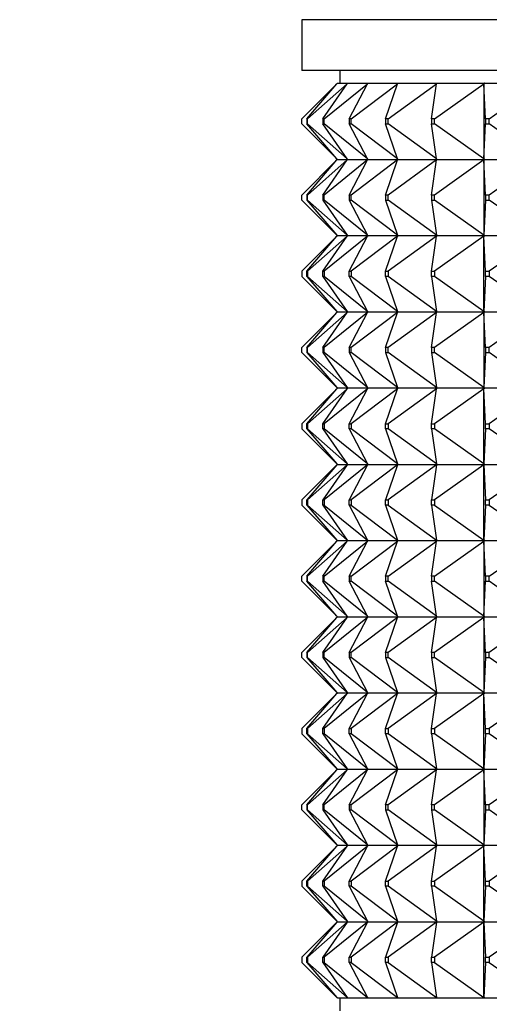
# Model space of a CAD drawing. Units: millimetres. Extents: x 0 to 1478, y 0 to 1758.
# Drawn here: x 793 to 811, y 798 to 837 of the extents above; entities that cross this region are included whole.
import ezdxf
from ezdxf import colors
from ezdxf.entities.mleader import LeaderData, LeaderLine
from ezdxf.math import Vec2, Vec3

# ---------------------------------------------------------------- set-up
doc = ezdxf.new("R2010")
doc.units = ezdxf.units.MM
doc.layers.add('DV3_Défaut', color=7, linetype='Continuous')
doc.layers.add('Défaut', color=7, linetype='Continuous')

# ---------------------------------------------------------------- blocks, each defined once
blk = doc.blocks.new('_DOT')
at = {"color": 0}
blk.add_line((0, 0), (-1, 0), dxfattribs=at)
at = {"color": 0, "const_width": 0.333}
blk.add_lwpolyline([(-0.1665, 0, 1), (0.1665, 0, 1)], format="xyb", close=True, dxfattribs=at)
blk = doc.blocks.new('SE2')
at = {"layer": 'DV3_Défaut', "color": 7, "linetype": 'Continuous'}
for p, q in [((849.782, 836.894), (803.782, 836.894)), ((803.782, 836.894), (803.782, 834.894)), ((849.782, 834.894), (803.782, 834.894)), ((805.282, 834.894), (805.282, 834.394)), ((803.782, 832.994), (805.161, 834.373)), ((803.982, 832.994), (805.161, 834.373)), ((804.01, 832.994), (805.563, 834.373)), ((804.608, 832.994), (805.563, 834.373)), ((804.662, 832.994), (806.361, 834.373)), ((805.161, 834.373), (805.179, 834.394)), ((805.179, 834.394), (805.587, 834.394)), ((805.563, 834.373), (805.587, 834.394)), ((805.587, 834.391), (805.563, 834.373)), ((805.59, 834.394), (805.587, 834.391)), ((805.587, 834.394), (805.59, 834.394)), ((805.587, 834.394), (805.587, 834.391)), ((805.59, 834.394), (806.387, 834.394)), ((805.646, 832.994), (806.361, 834.373)), ((805.726, 832.994), (807.54, 834.373)), ((806.361, 834.373), (806.387, 834.394)), ((806.387, 834.391), (806.361, 834.373)), ((806.39, 834.394), (806.387, 834.391)), ((806.387, 834.394), (806.39, 834.394)), ((806.387, 834.394), (806.387, 834.391)), ((806.39, 834.394), (807.568, 834.394)), ((807.078, 832.994), (807.54, 834.373)), ((807.182, 832.994), (809.077, 834.373)), ((807.54, 834.373), (807.568, 834.394)), ((807.568, 834.391), (807.54, 834.373)), ((807.57, 834.394), (807.568, 834.391)), ((807.568, 834.394), (807.57, 834.394)), ((807.568, 834.394), (807.568, 834.391)), ((807.57, 834.394), (809.106, 834.394)), ((808.877, 832.994), (809.077, 834.373)), ((809.004, 832.994), (810.943, 834.373)), ((809.077, 834.373), (809.106, 834.394)), ((809.106, 834.391), (809.077, 834.373)), ((809.108, 834.394), (809.106, 834.391)), ((809.106, 834.394), (809.108, 834.394)), ((809.106, 834.394), (809.106, 834.391)), ((809.108, 834.394), (810.973, 834.394)), ((810.943, 834.373), (810.973, 834.394)), ((810.973, 834.391), (810.943, 834.373)), ((811.01, 832.994), (810.943, 834.373)), ((810.943, 834.373), (810.943, 831.415)), ((810.975, 834.394), (810.973, 834.391)), ((810.973, 834.394), (810.975, 834.394)), ((810.973, 834.394), (810.973, 834.391)), ((810.975, 834.394), (813.135, 834.394)), ((811.156, 832.994), (813.105, 834.373)), ((803.782, 832.794), (803.782, 832.994)), ((805.161, 831.415), (803.782, 832.794)), ((804.01, 832.994), (803.982, 832.994)), ((803.982, 832.994), (803.982, 832.794)), ((803.982, 832.794), (804.01, 832.794)), ((805.161, 831.415), (803.982, 832.794)), ((804.01, 832.794), (804.01, 832.994)), ((805.563, 831.415), (804.01, 832.794)), ((804.662, 832.994), (804.608, 832.994)), ((804.608, 832.994), (804.608, 832.794)), ((804.608, 832.794), (804.662, 832.794)), ((805.563, 831.415), (804.608, 832.794)), ((804.662, 832.794), (804.662, 832.994)), ((806.361, 831.415), (804.662, 832.794)), ((805.726, 832.994), (805.646, 832.994)), ((805.646, 832.994), (805.646, 832.794)), ((805.646, 832.794), (805.726, 832.794)), ((806.361, 831.415), (805.646, 832.794)), ((805.726, 832.794), (805.726, 832.994)), ((807.54, 831.415), (805.726, 832.794)), ((807.182, 832.994), (807.078, 832.994)), ((807.078, 832.994), (807.078, 832.794)), ((807.078, 832.794), (807.182, 832.794)), ((807.54, 831.415), (807.078, 832.794)), ((807.182, 832.794), (807.182, 832.994)), ((809.077, 831.415), (807.182, 832.794)), ((809.004, 832.994), (808.877, 832.994)), ((808.877, 832.994), (808.877, 832.794)), ((808.877, 832.794), (809.004, 832.794)), ((809.077, 831.415), (808.877, 832.794)), ((809.004, 832.794), (809.004, 832.994)), ((810.943, 831.415), (809.004, 832.794)), ((810.943, 831.415), (811.01, 832.794)), ((811.156, 832.994), (811.01, 832.994)), ((811.01, 832.994), (811.01, 832.794)), ((811.01, 832.794), (811.156, 832.794)), ((811.156, 832.794), (811.156, 832.994)), ((813.105, 831.415), (811.156, 832.794)), ((805.161, 831.373), (803.782, 829.994)), ((803.982, 829.994), (805.161, 831.373)), ((805.563, 831.373), (804.01, 829.994)), ((804.608, 829.994), (805.563, 831.373)), ((806.361, 831.373), (804.662, 829.994)), ((805.179, 831.394), (805.161, 831.415)), ((805.161, 831.373), (805.179, 831.394)), ((805.179, 831.394), (805.587, 831.394)), ((805.563, 831.415), (805.587, 831.397)), ((805.587, 831.394), (805.563, 831.415)), ((805.587, 831.394), (805.563, 831.373)), ((805.587, 831.391), (805.563, 831.373)), ((805.59, 831.394), (805.587, 831.397)), ((805.587, 831.397), (805.587, 831.394)), ((805.59, 831.394), (805.587, 831.391)), ((805.587, 831.394), (805.587, 831.391)), ((805.59, 831.394), (806.387, 831.394)), ((805.646, 829.994), (806.361, 831.373)), ((807.54, 831.373), (805.726, 829.994)), ((806.361, 831.415), (806.387, 831.397)), ((806.387, 831.394), (806.361, 831.415)), ((806.387, 831.394), (806.361, 831.373)), ((806.387, 831.391), (806.361, 831.373)), ((806.39, 831.394), (806.387, 831.397)), ((806.387, 831.397), (806.387, 831.394)), ((806.39, 831.394), (806.387, 831.391)), ((806.387, 831.394), (806.387, 831.391)), ((806.39, 831.394), (807.568, 831.394)), ((807.078, 829.994), (807.54, 831.373)), ((809.077, 831.373), (807.182, 829.994)), ((807.54, 831.415), (807.568, 831.397)), ((807.568, 831.394), (807.54, 831.415)), ((807.568, 831.394), (807.54, 831.373)), ((807.568, 831.391), (807.54, 831.373)), ((807.57, 831.394), (807.568, 831.397)), ((807.568, 831.397), (807.568, 831.394)), ((807.57, 831.394), (807.568, 831.391)), ((807.568, 831.394), (807.568, 831.391)), ((807.57, 831.394), (809.106, 831.394)), ((808.877, 829.994), (809.077, 831.373)), ((810.943, 831.373), (809.004, 829.994)), ((809.077, 831.415), (809.106, 831.397)), ((809.106, 831.394), (809.077, 831.415)), ((809.106, 831.394), (809.077, 831.373)), ((809.106, 831.391), (809.077, 831.373)), ((809.108, 831.394), (809.106, 831.397)), ((809.106, 831.397), (809.106, 831.394)), ((809.108, 831.394), (809.106, 831.391)), ((809.106, 831.394), (809.106, 831.391)), ((809.108, 831.394), (810.973, 831.394)), ((810.943, 831.415), (810.973, 831.397)), ((810.973, 831.394), (810.943, 831.415)), ((810.973, 831.394), (810.943, 831.373)), ((810.973, 831.391), (810.943, 831.373)), ((811.01, 829.994), (810.943, 831.373)), ((810.943, 831.373), (810.943, 828.415)), ((810.975, 831.394), (810.973, 831.397)), ((810.973, 831.397), (810.973, 831.394)), ((810.975, 831.394), (810.973, 831.391)), ((810.973, 831.394), (810.973, 831.391)), ((810.975, 831.394), (813.135, 831.394)), ((813.105, 831.373), (811.156, 829.994)), ((803.782, 829.794), (803.782, 829.994)), ((805.161, 828.415), (803.782, 829.794)), ((804.01, 829.994), (803.982, 829.994)), ((803.982, 829.994), (803.982, 829.794)), ((803.982, 829.794), (804.01, 829.794)), ((803.982, 829.794), (805.161, 828.415)), ((804.01, 829.794), (804.01, 829.994)), ((805.563, 828.415), (804.01, 829.794)), ((804.662, 829.994), (804.608, 829.994)), ((804.608, 829.994), (804.608, 829.794)), ((804.608, 829.794), (804.662, 829.794)), ((804.608, 829.794), (805.563, 828.415)), ((804.662, 829.794), (804.662, 829.994)), ((806.361, 828.415), (804.662, 829.794)), ((805.726, 829.994), (805.646, 829.994)), ((805.646, 829.994), (805.646, 829.794)), ((805.646, 829.794), (805.726, 829.794)), ((805.646, 829.794), (806.361, 828.415)), ((805.726, 829.794), (805.726, 829.994)), ((807.54, 828.415), (805.726, 829.794)), ((807.182, 829.994), (807.078, 829.994)), ((807.078, 829.994), (807.078, 829.794)), ((807.078, 829.794), (807.182, 829.794)), ((807.078, 829.794), (807.54, 828.415)), ((807.182, 829.794), (807.182, 829.994)), ((809.077, 828.415), (807.182, 829.794)), ((809.004, 829.994), (808.877, 829.994)), ((808.877, 829.994), (808.877, 829.794)), ((808.877, 829.794), (809.004, 829.794)), ((808.877, 829.794), (809.077, 828.415)), ((809.004, 829.794), (809.004, 829.994)), ((810.943, 828.415), (809.004, 829.794)), ((811.01, 829.794), (810.943, 828.415)), ((811.156, 829.994), (811.01, 829.994)), ((811.01, 829.994), (811.01, 829.794)), ((811.01, 829.794), (811.156, 829.794)), ((811.156, 829.794), (811.156, 829.994)), ((813.105, 828.415), (811.156, 829.794)), ((805.161, 828.373), (803.782, 826.994)), ((803.982, 826.994), (805.161, 828.373)), ((805.563, 828.373), (804.01, 826.994)), ((804.608, 826.994), (805.563, 828.373)), ((806.361, 828.373), (804.662, 826.994)), ((805.161, 828.415), (805.179, 828.394)), ((805.161, 828.373), (805.179, 828.394)), ((805.587, 828.394), (805.179, 828.394)), ((805.563, 828.415), (805.587, 828.397)), ((805.587, 828.394), (805.563, 828.415)), ((805.587, 828.394), (805.563, 828.373)), ((805.563, 828.373), (805.587, 828.391)), ((805.587, 828.397), (805.59, 828.394)), ((805.587, 828.397), (805.587, 828.394)), ((805.587, 828.391), (805.587, 828.394)), ((805.587, 828.391), (805.59, 828.394)), ((806.387, 828.394), (805.59, 828.394)), ((805.646, 826.994), (806.361, 828.373)), ((807.54, 828.373), (805.726, 826.994)), ((806.361, 828.415), (806.387, 828.397)), ((806.387, 828.394), (806.361, 828.415)), ((806.387, 828.394), (806.361, 828.373)), ((806.361, 828.373), (806.387, 828.391)), ((806.387, 828.397), (806.39, 828.394)), ((806.387, 828.397), (806.387, 828.394)), ((806.387, 828.391), (806.387, 828.394)), ((806.387, 828.391), (806.39, 828.394)), ((807.568, 828.394), (806.39, 828.394)), ((807.078, 826.994), (807.54, 828.373)), ((809.077, 828.373), (807.182, 826.994)), ((807.54, 828.415), (807.568, 828.397)), ((807.568, 828.394), (807.54, 828.415)), ((807.568, 828.394), (807.54, 828.373)), ((807.54, 828.373), (807.568, 828.391)), ((807.568, 828.397), (807.57, 828.394)), ((807.568, 828.397), (807.568, 828.394)), ((807.568, 828.391), (807.568, 828.394)), ((807.568, 828.391), (807.57, 828.394)), ((809.106, 828.394), (807.57, 828.394)), ((808.877, 826.994), (809.077, 828.373)), ((810.943, 828.373), (809.004, 826.994)), ((809.077, 828.415), (809.106, 828.397)), ((809.106, 828.394), (809.077, 828.415)), ((809.106, 828.394), (809.077, 828.373)), ((809.077, 828.373), (809.106, 828.391)), ((809.106, 828.397), (809.108, 828.394)), ((809.106, 828.397), (809.106, 828.394)), ((809.106, 828.391), (809.106, 828.394)), ((809.106, 828.391), (809.108, 828.394)), ((810.973, 828.394), (809.108, 828.394)), ((810.943, 828.415), (810.973, 828.397)), ((810.973, 828.394), (810.943, 828.415)), ((810.973, 828.394), (810.943, 828.373)), ((810.943, 828.373), (810.973, 828.391)), ((810.943, 825.415), (810.943, 828.373)), ((811.01, 826.994), (810.943, 828.373)), ((810.973, 828.397), (810.975, 828.394)), ((810.973, 828.397), (810.973, 828.394)), ((810.973, 828.391), (810.973, 828.394)), ((810.973, 828.391), (810.975, 828.394)), ((813.135, 828.394), (810.975, 828.394)), ((813.105, 828.373), (811.156, 826.994)), ((803.782, 826.994), (803.782, 826.794)), ((803.982, 826.794), (803.982, 826.994)), ((803.982, 826.994), (804.01, 826.994)), ((804.01, 826.994), (804.01, 826.794)), ((804.608, 826.794), (804.608, 826.994)), ((804.608, 826.994), (804.662, 826.994)), ((804.662, 826.994), (804.662, 826.794)), ((805.646, 826.794), (805.646, 826.994)), ((805.646, 826.994), (805.726, 826.994)), ((805.726, 826.994), (805.726, 826.794)), ((807.078, 826.794), (807.078, 826.994)), ((807.078, 826.994), (807.182, 826.994)), ((807.182, 826.994), (807.182, 826.794)), ((808.877, 826.794), (808.877, 826.994)), ((808.877, 826.994), (809.004, 826.994)), ((809.004, 826.994), (809.004, 826.794)), ((811.01, 826.794), (811.01, 826.994)), ((811.01, 826.994), (811.156, 826.994)), ((811.156, 826.994), (811.156, 826.794)), ((805.161, 825.415), (803.782, 826.794)), ((804.01, 826.794), (803.982, 826.794)), ((803.982, 826.794), (805.161, 825.415)), ((805.563, 825.415), (804.01, 826.794)), ((804.662, 826.794), (804.608, 826.794)), ((804.608, 826.794), (805.563, 825.415)), ((806.361, 825.415), (804.662, 826.794)), ((805.726, 826.794), (805.646, 826.794)), ((805.646, 826.794), (806.361, 825.415)), ((807.54, 825.415), (805.726, 826.794)), ((807.182, 826.794), (807.078, 826.794)), ((807.078, 826.794), (807.54, 825.415)), ((809.077, 825.415), (807.182, 826.794)), ((809.004, 826.794), (808.877, 826.794)), ((808.877, 826.794), (809.077, 825.415)), ((810.943, 825.415), (809.004, 826.794)), ((811.01, 826.794), (810.943, 825.415)), ((811.156, 826.794), (811.01, 826.794)), ((813.105, 825.415), (811.156, 826.794)), ((805.161, 825.415), (805.179, 825.394)), ((805.161, 825.373), (805.179, 825.394)), ((805.179, 825.394), (805.587, 825.394)), ((805.587, 825.394), (805.563, 825.415)), ((805.587, 825.397), (805.563, 825.415)), ((805.587, 825.394), (805.563, 825.373)), ((805.587, 825.391), (805.563, 825.373)), ((805.59, 825.394), (805.587, 825.397)), ((805.587, 825.394), (805.587, 825.397)), ((805.587, 825.394), (805.587, 825.391)), ((805.59, 825.394), (805.587, 825.391)), ((805.59, 825.394), (806.387, 825.394)), ((806.387, 825.394), (806.361, 825.415)), ((806.387, 825.397), (806.361, 825.415)), ((806.387, 825.394), (806.361, 825.373)), ((806.387, 825.391), (806.361, 825.373)), ((806.39, 825.394), (806.387, 825.397)), ((806.387, 825.394), (806.387, 825.397)), ((806.387, 825.394), (806.387, 825.391)), ((806.39, 825.394), (806.387, 825.391)), ((806.39, 825.394), (807.568, 825.394)), ((807.568, 825.394), (807.54, 825.415)), ((807.568, 825.397), (807.54, 825.415)), ((807.568, 825.394), (807.54, 825.373)), ((807.568, 825.391), (807.54, 825.373)), ((807.57, 825.394), (807.568, 825.397)), ((807.568, 825.394), (807.568, 825.397)), ((807.568, 825.394), (807.568, 825.391)), ((807.57, 825.394), (807.568, 825.391)), ((807.57, 825.394), (809.106, 825.394)), ((809.106, 825.394), (809.077, 825.415)), ((809.106, 825.397), (809.077, 825.415)), ((809.106, 825.394), (809.077, 825.373)), ((809.106, 825.391), (809.077, 825.373)), ((809.108, 825.394), (809.106, 825.397)), ((809.106, 825.394), (809.106, 825.397)), ((809.106, 825.394), (809.106, 825.391)), ((809.108, 825.394), (809.106, 825.391)), ((809.108, 825.394), (810.973, 825.394)), ((810.973, 825.394), (810.943, 825.415)), ((810.973, 825.397), (810.943, 825.415)), ((810.973, 825.394), (810.943, 825.373)), ((810.973, 825.391), (810.943, 825.373)), ((810.975, 825.394), (810.973, 825.397)), ((810.973, 825.394), (810.973, 825.397)), ((810.973, 825.394), (810.973, 825.391)), ((810.975, 825.394), (810.973, 825.391)), ((810.975, 825.394), (813.135, 825.394)), ((805.161, 825.373), (803.782, 823.994)), ((803.982, 823.994), (805.161, 825.373)), ((805.563, 825.373), (804.01, 823.994)), ((804.608, 823.994), (805.563, 825.373)), ((806.361, 825.373), (804.662, 823.994)), ((805.646, 823.994), (806.361, 825.373)), ((807.54, 825.373), (805.726, 823.994)), ((807.078, 823.994), (807.54, 825.373)), ((809.077, 825.373), (807.182, 823.994)), ((808.877, 823.994), (809.077, 825.373)), ((810.943, 825.373), (809.004, 823.994)), ((811.01, 823.994), (810.943, 825.373)), ((810.943, 825.373), (810.943, 822.415)), ((813.105, 825.373), (811.156, 823.994)), ((803.782, 823.794), (803.782, 823.994)), ((803.982, 823.994), (803.982, 823.794)), ((804.01, 823.994), (803.982, 823.994)), ((804.01, 823.794), (804.01, 823.994)), ((804.608, 823.994), (804.608, 823.794)), ((804.662, 823.994), (804.608, 823.994)), ((804.662, 823.794), (804.662, 823.994)), ((805.646, 823.994), (805.646, 823.794)), ((805.726, 823.994), (805.646, 823.994)), ((805.726, 823.794), (805.726, 823.994)), ((807.078, 823.994), (807.078, 823.794)), ((807.182, 823.994), (807.078, 823.994)), ((807.182, 823.794), (807.182, 823.994)), ((808.877, 823.994), (808.877, 823.794)), ((809.004, 823.994), (808.877, 823.994)), ((809.004, 823.794), (809.004, 823.994)), ((811.01, 823.994), (811.01, 823.794)), ((811.156, 823.994), (811.01, 823.994)), ((811.156, 823.794), (811.156, 823.994)), ((805.161, 822.415), (803.782, 823.794)), ((803.982, 823.794), (804.01, 823.794)), ((803.982, 823.794), (805.161, 822.415)), ((805.563, 822.415), (804.01, 823.794)), ((804.608, 823.794), (805.563, 822.415)), ((804.608, 823.794), (804.662, 823.794)), ((806.361, 822.415), (804.662, 823.794)), ((805.646, 823.794), (806.361, 822.415)), ((805.646, 823.794), (805.726, 823.794)), ((807.54, 822.415), (805.726, 823.794)), ((807.078, 823.794), (807.54, 822.415)), ((807.078, 823.794), (807.182, 823.794)), ((809.077, 822.415), (807.182, 823.794)), ((808.877, 823.794), (809.077, 822.415)), ((808.877, 823.794), (809.004, 823.794)), ((810.943, 822.415), (809.004, 823.794)), ((811.01, 823.794), (810.943, 822.415)), ((811.01, 823.794), (811.156, 823.794)), ((813.105, 822.415), (811.156, 823.794)), ((805.161, 822.373), (803.782, 820.994)), ((803.982, 820.994), (805.161, 822.373)), ((805.563, 822.373), (804.01, 820.994)), ((804.608, 820.994), (805.563, 822.373)), ((806.361, 822.373), (804.662, 820.994)), ((805.161, 822.415), (805.179, 822.394)), ((805.161, 822.373), (805.179, 822.394)), ((805.587, 822.394), (805.179, 822.394)), ((805.563, 822.415), (805.587, 822.397)), ((805.587, 822.394), (805.563, 822.415)), ((805.587, 822.394), (805.563, 822.373)), ((805.563, 822.373), (805.587, 822.391)), ((805.587, 822.397), (805.587, 822.394)), ((805.587, 822.397), (805.59, 822.394)), ((805.587, 822.391), (805.587, 822.394)), ((805.587, 822.391), (805.59, 822.394)), ((806.387, 822.394), (805.59, 822.394)), ((805.646, 820.994), (806.361, 822.373)), ((807.54, 822.373), (805.726, 820.994)), ((806.387, 822.394), (806.361, 822.415)), ((806.361, 822.415), (806.387, 822.397)), ((806.387, 822.394), (806.361, 822.373)), ((806.361, 822.373), (806.387, 822.391)), ((806.387, 822.397), (806.387, 822.394)), ((806.387, 822.397), (806.39, 822.394)), ((806.387, 822.391), (806.387, 822.394)), ((806.387, 822.391), (806.39, 822.394)), ((807.568, 822.394), (806.39, 822.394)), ((807.078, 820.994), (807.54, 822.373)), ((809.077, 822.373), (807.182, 820.994)), ((807.568, 822.394), (807.54, 822.415)), ((807.54, 822.415), (807.568, 822.397)), ((807.568, 822.394), (807.54, 822.373)), ((807.54, 822.373), (807.568, 822.391)), ((807.568, 822.397), (807.568, 822.394)), ((807.568, 822.397), (807.57, 822.394)), ((807.568, 822.391), (807.568, 822.394)), ((807.568, 822.391), (807.57, 822.394)), ((809.106, 822.394), (807.57, 822.394)), ((808.877, 820.994), (809.077, 822.373)), ((810.943, 822.373), (809.004, 820.994)), ((809.106, 822.394), (809.077, 822.415)), ((809.077, 822.415), (809.106, 822.397)), ((809.106, 822.394), (809.077, 822.373)), ((809.077, 822.373), (809.106, 822.391)), ((809.106, 822.397), (809.106, 822.394)), ((809.106, 822.397), (809.108, 822.394)), ((809.106, 822.391), (809.106, 822.394)), ((809.106, 822.391), (809.108, 822.394)), ((810.973, 822.394), (809.108, 822.394)), ((810.973, 822.394), (810.943, 822.415)), ((810.943, 822.415), (810.973, 822.397)), ((810.973, 822.394), (810.943, 822.373)), ((810.943, 822.373), (810.973, 822.391)), ((810.943, 819.415), (810.943, 822.373)), ((811.01, 820.994), (810.943, 822.373)), ((810.973, 822.397), (810.973, 822.394)), ((810.973, 822.397), (810.975, 822.394)), ((810.973, 822.391), (810.973, 822.394)), ((810.973, 822.391), (810.975, 822.394)), ((813.135, 822.394), (810.975, 822.394)), ((813.105, 822.373), (811.156, 820.994)), ((803.782, 820.994), (803.782, 820.794)), ((805.161, 819.415), (803.782, 820.794)), ((803.982, 820.794), (803.982, 820.994)), ((803.982, 820.994), (804.01, 820.994)), ((804.01, 820.794), (803.982, 820.794)), ((803.982, 820.794), (805.161, 819.415)), ((804.01, 820.994), (804.01, 820.794)), ((805.563, 819.415), (804.01, 820.794)), ((804.608, 820.794), (804.608, 820.994)), ((804.608, 820.994), (804.662, 820.994)), ((804.662, 820.794), (804.608, 820.794)), ((804.608, 820.794), (805.563, 819.415)), ((804.662, 820.994), (804.662, 820.794)), ((806.361, 819.415), (804.662, 820.794)), ((805.646, 820.794), (805.646, 820.994)), ((805.646, 820.994), (805.726, 820.994)), ((805.726, 820.794), (805.646, 820.794)), ((805.646, 820.794), (806.361, 819.415)), ((805.726, 820.994), (805.726, 820.794)), ((807.54, 819.415), (805.726, 820.794)), ((807.078, 820.794), (807.078, 820.994)), ((807.078, 820.994), (807.182, 820.994)), ((807.182, 820.794), (807.078, 820.794)), ((807.078, 820.794), (807.54, 819.415)), ((807.182, 820.994), (807.182, 820.794)), ((809.077, 819.415), (807.182, 820.794)), ((808.877, 820.794), (808.877, 820.994)), ((808.877, 820.994), (809.004, 820.994)), ((809.004, 820.794), (808.877, 820.794)), ((808.877, 820.794), (809.077, 819.415)), ((809.004, 820.994), (809.004, 820.794)), ((810.943, 819.415), (809.004, 820.794)), ((811.01, 820.794), (810.943, 819.415)), ((811.01, 820.794), (811.01, 820.994)), ((811.01, 820.994), (811.156, 820.994)), ((811.156, 820.794), (811.01, 820.794)), ((811.156, 820.994), (811.156, 820.794)), ((813.105, 819.415), (811.156, 820.794)), ((805.161, 819.373), (803.782, 817.994)), ((805.161, 819.373), (803.982, 817.994)), ((805.563, 819.373), (804.01, 817.994)), ((805.563, 819.373), (804.608, 817.994)), ((806.361, 819.373), (804.662, 817.994)), ((805.161, 819.415), (805.179, 819.394)), ((805.179, 819.394), (805.161, 819.373)), ((805.179, 819.394), (805.587, 819.394)), ((805.587, 819.394), (805.563, 819.415)), ((805.587, 819.397), (805.563, 819.415)), ((805.587, 819.394), (805.563, 819.373)), ((805.563, 819.373), (805.587, 819.391)), ((805.59, 819.394), (805.587, 819.397)), ((805.587, 819.394), (805.587, 819.397)), ((805.587, 819.391), (805.587, 819.394)), ((805.59, 819.394), (805.587, 819.391)), ((805.59, 819.394), (806.387, 819.394)), ((806.361, 819.373), (805.646, 817.994)), ((807.54, 819.373), (805.726, 817.994)), ((806.387, 819.394), (806.361, 819.415)), ((806.387, 819.397), (806.361, 819.415)), ((806.387, 819.394), (806.361, 819.373)), ((806.361, 819.373), (806.387, 819.391)), ((806.39, 819.394), (806.387, 819.397)), ((806.387, 819.394), (806.387, 819.397)), ((806.387, 819.391), (806.387, 819.394)), ((806.39, 819.394), (806.387, 819.391)), ((806.39, 819.394), (807.568, 819.394)), ((807.54, 819.373), (807.078, 817.994)), ((809.077, 819.373), (807.182, 817.994)), ((807.568, 819.394), (807.54, 819.415)), ((807.568, 819.397), (807.54, 819.415)), ((807.568, 819.394), (807.54, 819.373)), ((807.54, 819.373), (807.568, 819.391)), ((807.57, 819.394), (807.568, 819.397)), ((807.568, 819.394), (807.568, 819.397)), ((807.568, 819.391), (807.568, 819.394)), ((807.57, 819.394), (807.568, 819.391)), ((807.57, 819.394), (809.106, 819.394)), ((809.077, 819.373), (808.877, 817.994)), ((810.943, 819.373), (809.004, 817.994)), ((809.106, 819.394), (809.077, 819.415)), ((809.106, 819.397), (809.077, 819.415)), ((809.106, 819.394), (809.077, 819.373)), ((809.077, 819.373), (809.106, 819.391)), ((809.108, 819.394), (809.106, 819.397)), ((809.106, 819.394), (809.106, 819.397)), ((809.106, 819.391), (809.106, 819.394)), ((809.108, 819.394), (809.106, 819.391)), ((809.108, 819.394), (810.973, 819.394)), ((810.973, 819.394), (810.943, 819.415)), ((810.973, 819.397), (810.943, 819.415)), ((810.973, 819.394), (810.943, 819.373)), ((810.943, 819.373), (810.973, 819.391)), ((810.943, 816.415), (810.943, 819.373)), ((810.943, 819.373), (811.01, 817.994)), ((810.975, 819.394), (810.973, 819.397)), ((810.973, 819.394), (810.973, 819.397)), ((810.973, 819.391), (810.973, 819.394)), ((810.975, 819.394), (810.973, 819.391)), ((810.975, 819.394), (813.135, 819.394)), ((813.105, 819.373), (811.156, 817.994)), ((803.782, 817.994), (803.782, 817.794)), ((803.782, 817.794), (805.161, 816.415)), ((803.982, 817.794), (803.982, 817.994)), ((803.982, 817.994), (804.01, 817.994)), ((804.01, 817.794), (803.982, 817.794)), ((803.982, 817.794), (805.161, 816.415)), ((804.01, 817.994), (804.01, 817.794)), ((804.01, 817.794), (805.563, 816.415)), ((804.608, 817.994), (804.662, 817.994)), ((804.608, 817.794), (804.608, 817.994)), ((804.662, 817.794), (804.608, 817.794)), ((804.608, 817.794), (805.563, 816.415)), ((804.662, 817.994), (804.662, 817.794)), ((804.662, 817.794), (806.361, 816.415)), ((805.646, 817.994), (805.726, 817.994)), ((805.646, 817.794), (805.646, 817.994)), ((805.726, 817.794), (805.646, 817.794)), ((805.646, 817.794), (806.361, 816.415)), ((805.726, 817.994), (805.726, 817.794)), ((805.726, 817.794), (807.54, 816.415)), ((807.078, 817.994), (807.182, 817.994)), ((807.078, 817.794), (807.078, 817.994)), ((807.182, 817.794), (807.078, 817.794)), ((807.078, 817.794), (807.54, 816.415)), ((807.182, 817.994), (807.182, 817.794)), ((807.182, 817.794), (809.077, 816.415)), ((808.877, 817.994), (809.004, 817.994)), ((808.877, 817.794), (808.877, 817.994)), ((809.004, 817.794), (808.877, 817.794)), ((808.877, 817.794), (809.077, 816.415)), ((809.004, 817.994), (809.004, 817.794)), ((809.004, 817.794), (810.943, 816.415)), ((811.01, 817.794), (810.943, 816.415)), ((811.01, 817.994), (811.156, 817.994)), ((811.01, 817.794), (811.01, 817.994)), ((811.156, 817.794), (811.01, 817.794)), ((811.156, 817.994), (811.156, 817.794)), ((811.156, 817.794), (813.105, 816.415)), ((803.782, 814.994), (805.161, 816.373)), ((803.982, 814.994), (805.161, 816.373)), ((804.01, 814.994), (805.563, 816.373)), ((804.608, 814.994), (805.563, 816.373)), ((804.662, 814.994), (806.361, 816.373)), ((805.161, 816.415), (805.179, 816.394)), ((805.161, 816.373), (805.179, 816.394)), ((805.179, 816.394), (805.587, 816.394)), ((805.587, 816.397), (805.563, 816.415)), ((805.563, 816.415), (805.587, 816.394)), ((805.563, 816.373), (805.587, 816.394)), ((805.587, 816.391), (805.563, 816.373)), ((805.59, 816.394), (805.587, 816.397)), ((805.587, 816.394), (805.587, 816.397)), ((805.587, 816.394), (805.587, 816.391)), ((805.59, 816.394), (805.587, 816.391)), ((805.59, 816.394), (806.387, 816.394)), ((805.646, 814.994), (806.361, 816.373)), ((805.726, 814.994), (807.54, 816.373)), ((806.387, 816.397), (806.361, 816.415)), ((806.361, 816.415), (806.387, 816.394)), ((806.361, 816.373), (806.387, 816.394)), ((806.387, 816.391), (806.361, 816.373)), ((806.39, 816.394), (806.387, 816.397)), ((806.387, 816.394), (806.387, 816.397)), ((806.387, 816.394), (806.387, 816.391)), ((806.39, 816.394), (806.387, 816.391)), ((806.39, 816.394), (807.568, 816.394)), ((807.078, 814.994), (807.54, 816.373)), ((807.182, 814.994), (809.077, 816.373)), ((807.568, 816.397), (807.54, 816.415)), ((807.54, 816.415), (807.568, 816.394)), ((807.54, 816.373), (807.568, 816.394)), ((807.568, 816.391), (807.54, 816.373)), ((807.57, 816.394), (807.568, 816.397)), ((807.568, 816.394), (807.568, 816.397)), ((807.568, 816.394), (807.568, 816.391)), ((807.57, 816.394), (807.568, 816.391)), ((807.57, 816.394), (809.106, 816.394)), ((808.877, 814.994), (809.077, 816.373)), ((809.004, 814.994), (810.943, 816.373)), ((809.106, 816.397), (809.077, 816.415)), ((809.077, 816.415), (809.106, 816.394)), ((809.077, 816.373), (809.106, 816.394)), ((809.106, 816.391), (809.077, 816.373)), ((809.108, 816.394), (809.106, 816.397)), ((809.106, 816.394), (809.106, 816.397)), ((809.106, 816.394), (809.106, 816.391)), ((809.108, 816.394), (809.106, 816.391)), ((809.108, 816.394), (810.973, 816.394)), ((810.973, 816.397), (810.943, 816.415)), ((810.943, 816.415), (810.973, 816.394)), ((810.943, 816.373), (810.973, 816.394)), ((810.973, 816.391), (810.943, 816.373)), ((811.01, 814.994), (810.943, 816.373)), ((810.943, 816.373), (810.943, 813.415)), ((810.975, 816.394), (810.973, 816.397)), ((810.973, 816.394), (810.973, 816.397)), ((810.973, 816.394), (810.973, 816.391)), ((810.975, 816.394), (810.973, 816.391)), ((810.975, 816.394), (813.135, 816.394)), ((811.156, 814.994), (813.105, 816.373)), ((803.782, 814.794), (803.782, 814.994)), ((804.01, 814.994), (803.982, 814.994)), ((803.982, 814.994), (803.982, 814.794)), ((804.01, 814.794), (804.01, 814.994)), ((804.662, 814.994), (804.608, 814.994)), ((804.608, 814.994), (804.608, 814.794)), ((804.662, 814.794), (804.662, 814.994)), ((805.726, 814.994), (805.646, 814.994)), ((805.646, 814.994), (805.646, 814.794)), ((805.726, 814.794), (805.726, 814.994)), ((807.182, 814.994), (807.078, 814.994)), ((807.078, 814.994), (807.078, 814.794)), ((807.182, 814.794), (807.182, 814.994)), ((809.004, 814.994), (808.877, 814.994)), ((808.877, 814.994), (808.877, 814.794)), ((809.004, 814.794), (809.004, 814.994)), ((811.156, 814.994), (811.01, 814.994)), ((811.01, 814.994), (811.01, 814.794)), ((811.156, 814.794), (811.156, 814.994)), ((805.161, 813.415), (803.782, 814.794)), ((805.161, 813.415), (803.982, 814.794)), ((803.982, 814.794), (804.01, 814.794)), ((805.563, 813.415), (804.01, 814.794)), ((805.563, 813.415), (804.608, 814.794)), ((804.608, 814.794), (804.662, 814.794)), ((806.361, 813.415), (804.662, 814.794)), ((806.361, 813.415), (805.646, 814.794)), ((805.646, 814.794), (805.726, 814.794)), ((807.54, 813.415), (805.726, 814.794)), ((807.54, 813.415), (807.078, 814.794)), ((807.078, 814.794), (807.182, 814.794)), ((809.077, 813.415), (807.182, 814.794)), ((809.077, 813.415), (808.877, 814.794)), ((808.877, 814.794), (809.004, 814.794)), ((810.943, 813.415), (809.004, 814.794)), ((810.943, 813.415), (811.01, 814.794)), ((811.01, 814.794), (811.156, 814.794)), ((813.105, 813.415), (811.156, 814.794)), ((805.161, 813.373), (803.782, 811.994)), ((803.982, 811.994), (805.161, 813.373)), ((805.563, 813.373), (804.01, 811.994)), ((804.608, 811.994), (805.563, 813.373)), ((806.361, 813.373), (804.662, 811.994)), ((805.179, 813.394), (805.161, 813.415)), ((805.161, 813.373), (805.179, 813.394)), ((805.179, 813.394), (805.587, 813.394)), ((805.563, 813.415), (805.587, 813.397)), ((805.587, 813.394), (805.563, 813.415)), ((805.587, 813.394), (805.563, 813.373)), ((805.587, 813.391), (805.563, 813.373)), ((805.59, 813.394), (805.587, 813.397)), ((805.587, 813.397), (805.587, 813.394)), ((805.59, 813.394), (805.587, 813.391)), ((805.587, 813.394), (805.587, 813.391)), ((805.59, 813.394), (806.387, 813.394)), ((805.646, 811.994), (806.361, 813.373)), ((807.54, 813.373), (805.726, 811.994)), ((806.387, 813.394), (806.361, 813.415)), ((806.361, 813.415), (806.387, 813.397)), ((806.387, 813.394), (806.361, 813.373)), ((806.387, 813.391), (806.361, 813.373)), ((806.39, 813.394), (806.387, 813.397)), ((806.387, 813.397), (806.387, 813.394)), ((806.39, 813.394), (806.387, 813.391)), ((806.387, 813.394), (806.387, 813.391)), ((806.39, 813.394), (807.568, 813.394)), ((807.078, 811.994), (807.54, 813.373)), ((809.077, 813.373), (807.182, 811.994)), ((807.568, 813.394), (807.54, 813.415)), ((807.54, 813.415), (807.568, 813.397)), ((807.568, 813.394), (807.54, 813.373)), ((807.568, 813.391), (807.54, 813.373)), ((807.57, 813.394), (807.568, 813.397)), ((807.568, 813.397), (807.568, 813.394)), ((807.57, 813.394), (807.568, 813.391)), ((807.568, 813.394), (807.568, 813.391)), ((807.57, 813.394), (809.106, 813.394)), ((808.877, 811.994), (809.077, 813.373)), ((810.943, 813.373), (809.004, 811.994)), ((809.106, 813.394), (809.077, 813.415)), ((809.077, 813.415), (809.106, 813.397)), ((809.106, 813.394), (809.077, 813.373)), ((809.106, 813.391), (809.077, 813.373)), ((809.108, 813.394), (809.106, 813.397)), ((809.106, 813.397), (809.106, 813.394)), ((809.108, 813.394), (809.106, 813.391)), ((809.106, 813.394), (809.106, 813.391)), ((809.108, 813.394), (810.973, 813.394)), ((810.973, 813.394), (810.943, 813.415)), ((810.943, 813.415), (810.973, 813.397)), ((810.973, 813.394), (810.943, 813.373)), ((810.973, 813.391), (810.943, 813.373)), ((811.01, 811.994), (810.943, 813.373)), ((810.943, 813.373), (810.943, 810.415)), ((810.975, 813.394), (810.973, 813.397)), ((810.973, 813.397), (810.973, 813.394)), ((810.975, 813.394), (810.973, 813.391)), ((810.973, 813.394), (810.973, 813.391)), ((810.975, 813.394), (813.135, 813.394)), ((813.105, 813.373), (811.156, 811.994)), ((803.782, 811.794), (803.782, 811.994)), ((803.982, 811.994), (803.982, 811.794)), ((804.01, 811.994), (803.982, 811.994)), ((804.01, 811.794), (804.01, 811.994)), ((804.608, 811.994), (804.608, 811.794)), ((804.662, 811.994), (804.608, 811.994)), ((804.662, 811.794), (804.662, 811.994)), ((805.646, 811.994), (805.646, 811.794)), ((805.726, 811.994), (805.646, 811.994)), ((805.726, 811.794), (805.726, 811.994)), ((807.078, 811.994), (807.078, 811.794)), ((807.182, 811.994), (807.078, 811.994)), ((807.182, 811.794), (807.182, 811.994)), ((808.877, 811.994), (808.877, 811.794)), ((809.004, 811.994), (808.877, 811.994)), ((809.004, 811.794), (809.004, 811.994)), ((811.01, 811.994), (811.01, 811.794)), ((811.156, 811.994), (811.01, 811.994)), ((811.156, 811.794), (811.156, 811.994)), ((805.161, 810.415), (803.782, 811.794)), ((803.982, 811.794), (804.01, 811.794)), ((803.982, 811.794), (805.161, 810.415)), ((805.563, 810.415), (804.01, 811.794)), ((804.608, 811.794), (805.563, 810.415)), ((804.608, 811.794), (804.662, 811.794)), ((806.361, 810.415), (804.662, 811.794)), ((805.646, 811.794), (806.361, 810.415)), ((805.646, 811.794), (805.726, 811.794)), ((807.54, 810.415), (805.726, 811.794)), ((807.078, 811.794), (807.54, 810.415)), ((807.078, 811.794), (807.182, 811.794)), ((809.077, 810.415), (807.182, 811.794)), ((808.877, 811.794), (809.077, 810.415)), ((808.877, 811.794), (809.004, 811.794)), ((810.943, 810.415), (809.004, 811.794)), ((811.01, 811.794), (810.943, 810.415)), ((811.01, 811.794), (811.156, 811.794)), ((813.105, 810.415), (811.156, 811.794)), ((805.161, 810.373), (803.782, 808.994)), ((803.982, 808.994), (805.161, 810.373)), ((805.563, 810.373), (804.01, 808.994)), ((804.608, 808.994), (805.563, 810.373)), ((806.361, 810.373), (804.662, 808.994)), ((805.161, 810.415), (805.179, 810.394)), ((805.161, 810.373), (805.179, 810.394)), ((805.587, 810.394), (805.179, 810.394)), ((805.563, 810.415), (805.587, 810.397)), ((805.587, 810.394), (805.563, 810.415)), ((805.587, 810.394), (805.563, 810.373)), ((805.563, 810.373), (805.587, 810.391)), ((805.587, 810.397), (805.59, 810.394)), ((805.587, 810.397), (805.587, 810.394)), ((805.587, 810.391), (805.59, 810.394)), ((805.587, 810.391), (805.587, 810.394)), ((806.387, 810.394), (805.59, 810.394)), ((805.646, 808.994), (806.361, 810.373)), ((807.54, 810.373), (805.726, 808.994)), ((806.387, 810.394), (806.361, 810.415)), ((806.361, 810.415), (806.387, 810.397)), ((806.387, 810.394), (806.361, 810.373)), ((806.361, 810.373), (806.387, 810.391)), ((806.387, 810.397), (806.39, 810.394)), ((806.387, 810.397), (806.387, 810.394)), ((806.387, 810.391), (806.39, 810.394)), ((806.387, 810.391), (806.387, 810.394)), ((807.568, 810.394), (806.39, 810.394)), ((807.078, 808.994), (807.54, 810.373)), ((809.077, 810.373), (807.182, 808.994)), ((807.568, 810.394), (807.54, 810.415)), ((807.54, 810.415), (807.568, 810.397)), ((807.568, 810.394), (807.54, 810.373)), ((807.54, 810.373), (807.568, 810.391)), ((807.568, 810.397), (807.57, 810.394)), ((807.568, 810.397), (807.568, 810.394)), ((807.568, 810.391), (807.57, 810.394)), ((807.568, 810.391), (807.568, 810.394)), ((809.106, 810.394), (807.57, 810.394)), ((808.877, 808.994), (809.077, 810.373)), ((810.943, 810.373), (809.004, 808.994)), ((809.106, 810.394), (809.077, 810.415)), ((809.077, 810.415), (809.106, 810.397)), ((809.106, 810.394), (809.077, 810.373)), ((809.077, 810.373), (809.106, 810.391)), ((809.106, 810.397), (809.108, 810.394)), ((809.106, 810.397), (809.106, 810.394)), ((809.106, 810.391), (809.108, 810.394)), ((809.106, 810.391), (809.106, 810.394)), ((810.973, 810.394), (809.108, 810.394)), ((810.973, 810.394), (810.943, 810.415)), ((810.943, 810.415), (810.973, 810.397)), ((810.973, 810.394), (810.943, 810.373)), ((810.943, 810.373), (810.973, 810.391)), ((810.943, 807.415), (810.943, 810.373)), ((811.01, 808.994), (810.943, 810.373)), ((810.973, 810.397), (810.975, 810.394)), ((810.973, 810.397), (810.973, 810.394)), ((810.973, 810.391), (810.975, 810.394)), ((810.973, 810.391), (810.973, 810.394)), ((813.135, 810.394), (810.975, 810.394)), ((813.105, 810.373), (811.156, 808.994)), ((803.782, 808.994), (803.782, 808.794)), ((805.161, 807.415), (803.782, 808.794)), ((803.982, 808.794), (803.982, 808.994)), ((803.982, 808.994), (804.01, 808.994)), ((804.01, 808.794), (803.982, 808.794)), ((803.982, 808.794), (805.161, 807.415)), ((804.01, 808.994), (804.01, 808.794)), ((805.563, 807.415), (804.01, 808.794)), ((804.608, 808.794), (804.608, 808.994)), ((804.608, 808.994), (804.662, 808.994)), ((804.662, 808.794), (804.608, 808.794)), ((804.608, 808.794), (805.563, 807.415)), ((804.662, 808.994), (804.662, 808.794)), ((806.361, 807.415), (804.662, 808.794)), ((805.646, 808.794), (805.646, 808.994)), ((805.646, 808.994), (805.726, 808.994)), ((805.726, 808.794), (805.646, 808.794)), ((805.646, 808.794), (806.361, 807.415)), ((805.726, 808.994), (805.726, 808.794)), ((807.54, 807.415), (805.726, 808.794)), ((807.078, 808.794), (807.078, 808.994)), ((807.078, 808.994), (807.182, 808.994)), ((807.182, 808.794), (807.078, 808.794)), ((807.078, 808.794), (807.54, 807.415)), ((807.182, 808.994), (807.182, 808.794)), ((809.077, 807.415), (807.182, 808.794)), ((808.877, 808.794), (808.877, 808.994)), ((808.877, 808.994), (809.004, 808.994)), ((809.004, 808.794), (808.877, 808.794)), ((808.877, 808.794), (809.077, 807.415)), ((809.004, 808.994), (809.004, 808.794)), ((810.943, 807.415), (809.004, 808.794)), ((811.01, 808.794), (810.943, 807.415)), ((811.01, 808.794), (811.01, 808.994)), ((811.01, 808.994), (811.156, 808.994)), ((811.156, 808.794), (811.01, 808.794)), ((811.156, 808.994), (811.156, 808.794)), ((813.105, 807.415), (811.156, 808.794)), ((805.161, 807.373), (803.782, 805.994)), ((803.982, 805.994), (805.161, 807.373)), ((805.563, 807.373), (804.01, 805.994)), ((804.608, 805.994), (805.563, 807.373)), ((806.361, 807.373), (804.662, 805.994)), ((805.161, 807.415), (805.179, 807.394)), ((805.161, 807.373), (805.179, 807.394)), ((805.179, 807.394), (805.587, 807.394)), ((805.587, 807.394), (805.563, 807.415)), ((805.587, 807.397), (805.563, 807.415)), ((805.587, 807.394), (805.563, 807.373)), ((805.587, 807.391), (805.563, 807.373)), ((805.59, 807.394), (805.587, 807.397)), ((805.587, 807.394), (805.587, 807.397)), ((805.587, 807.394), (805.587, 807.391)), ((805.59, 807.394), (805.587, 807.391)), ((805.59, 807.394), (806.387, 807.394)), ((805.646, 805.994), (806.361, 807.373)), ((807.54, 807.373), (805.726, 805.994)), ((806.387, 807.394), (806.361, 807.415)), ((806.387, 807.397), (806.361, 807.415)), ((806.387, 807.394), (806.361, 807.373)), ((806.387, 807.391), (806.361, 807.373)), ((806.39, 807.394), (806.387, 807.397)), ((806.387, 807.394), (806.387, 807.397)), ((806.387, 807.394), (806.387, 807.391)), ((806.39, 807.394), (806.387, 807.391)), ((806.39, 807.394), (807.568, 807.394)), ((807.078, 805.994), (807.54, 807.373)), ((809.077, 807.373), (807.182, 805.994)), ((807.568, 807.394), (807.54, 807.415)), ((807.568, 807.397), (807.54, 807.415)), ((807.568, 807.394), (807.54, 807.373)), ((807.568, 807.391), (807.54, 807.373)), ((807.57, 807.394), (807.568, 807.397)), ((807.568, 807.394), (807.568, 807.397)), ((807.568, 807.394), (807.568, 807.391)), ((807.57, 807.394), (807.568, 807.391)), ((807.57, 807.394), (809.106, 807.394)), ((808.877, 805.994), (809.077, 807.373)), ((810.943, 807.373), (809.004, 805.994)), ((809.106, 807.394), (809.077, 807.415)), ((809.106, 807.397), (809.077, 807.415)), ((809.106, 807.394), (809.077, 807.373)), ((809.106, 807.391), (809.077, 807.373)), ((809.108, 807.394), (809.106, 807.397)), ((809.106, 807.394), (809.106, 807.397)), ((809.106, 807.394), (809.106, 807.391)), ((809.108, 807.394), (809.106, 807.391)), ((809.108, 807.394), (810.973, 807.394)), ((810.973, 807.394), (810.943, 807.415)), ((810.973, 807.397), (810.943, 807.415)), ((810.973, 807.394), (810.943, 807.373)), ((810.973, 807.391), (810.943, 807.373)), ((811.01, 805.994), (810.943, 807.373)), ((810.943, 807.373), (810.943, 804.415)), ((810.975, 807.394), (810.973, 807.397)), ((810.973, 807.394), (810.973, 807.397)), ((810.973, 807.394), (810.973, 807.391)), ((810.975, 807.394), (810.973, 807.391)), ((810.975, 807.394), (813.135, 807.394)), ((813.105, 807.373), (811.156, 805.994)), ((803.782, 805.794), (803.782, 805.994)), ((805.161, 804.415), (803.782, 805.794)), ((803.982, 805.994), (803.982, 805.794)), ((804.01, 805.994), (803.982, 805.994)), ((803.982, 805.794), (804.01, 805.794)), ((803.982, 805.794), (805.161, 804.415)), ((804.01, 805.794), (804.01, 805.994)), ((805.563, 804.415), (804.01, 805.794)), ((804.608, 805.994), (804.608, 805.794)), ((804.662, 805.994), (804.608, 805.994)), ((804.608, 805.794), (805.563, 804.415)), ((804.608, 805.794), (804.662, 805.794)), ((804.662, 805.794), (804.662, 805.994)), ((806.361, 804.415), (804.662, 805.794)), ((805.646, 805.994), (805.646, 805.794)), ((805.726, 805.994), (805.646, 805.994)), ((805.646, 805.794), (806.361, 804.415)), ((805.646, 805.794), (805.726, 805.794)), ((805.726, 805.794), (805.726, 805.994)), ((807.54, 804.415), (805.726, 805.794)), ((807.078, 805.994), (807.078, 805.794)), ((807.182, 805.994), (807.078, 805.994)), ((807.078, 805.794), (807.54, 804.415)), ((807.078, 805.794), (807.182, 805.794)), ((807.182, 805.794), (807.182, 805.994)), ((809.077, 804.415), (807.182, 805.794)), ((808.877, 805.994), (808.877, 805.794)), ((809.004, 805.994), (808.877, 805.994)), ((808.877, 805.794), (809.077, 804.415)), ((808.877, 805.794), (809.004, 805.794)), ((809.004, 805.794), (809.004, 805.994)), ((810.943, 804.415), (809.004, 805.794)), ((811.01, 805.794), (810.943, 804.415)), ((811.01, 805.994), (811.01, 805.794)), ((811.156, 805.994), (811.01, 805.994)), ((811.01, 805.794), (811.156, 805.794)), ((811.156, 805.794), (811.156, 805.994)), ((813.105, 804.415), (811.156, 805.794)), ((805.161, 804.373), (803.782, 802.994)), ((803.982, 802.994), (805.161, 804.373)), ((805.563, 804.373), (804.01, 802.994)), ((804.608, 802.994), (805.563, 804.373)), ((806.361, 804.373), (804.662, 802.994)), ((805.161, 804.415), (805.179, 804.394)), ((805.161, 804.373), (805.179, 804.394)), ((805.587, 804.394), (805.179, 804.394)), ((805.563, 804.415), (805.587, 804.397)), ((805.587, 804.394), (805.563, 804.415)), ((805.587, 804.394), (805.563, 804.373)), ((805.563, 804.373), (805.587, 804.391)), ((805.587, 804.397), (805.587, 804.394)), ((805.587, 804.397), (805.59, 804.394)), ((805.587, 804.391), (805.587, 804.394)), ((805.587, 804.391), (805.59, 804.394)), ((806.387, 804.394), (805.59, 804.394)), ((805.646, 802.994), (806.361, 804.373)), ((807.54, 804.373), (805.726, 802.994)), ((806.387, 804.394), (806.361, 804.415)), ((806.361, 804.415), (806.387, 804.397)), ((806.387, 804.394), (806.361, 804.373)), ((806.361, 804.373), (806.387, 804.391)), ((806.387, 804.397), (806.387, 804.394)), ((806.387, 804.397), (806.39, 804.394)), ((806.387, 804.391), (806.387, 804.394)), ((806.387, 804.391), (806.39, 804.394)), ((807.568, 804.394), (806.39, 804.394)), ((807.078, 802.994), (807.54, 804.373)), ((809.077, 804.373), (807.182, 802.994)), ((807.568, 804.394), (807.54, 804.415)), ((807.54, 804.415), (807.568, 804.397)), ((807.568, 804.394), (807.54, 804.373)), ((807.54, 804.373), (807.568, 804.391)), ((807.568, 804.397), (807.568, 804.394)), ((807.568, 804.397), (807.57, 804.394)), ((807.568, 804.391), (807.568, 804.394)), ((807.568, 804.391), (807.57, 804.394)), ((809.106, 804.394), (807.57, 804.394)), ((808.877, 802.994), (809.077, 804.373)), ((810.943, 804.373), (809.004, 802.994)), ((809.106, 804.394), (809.077, 804.415)), ((809.077, 804.415), (809.106, 804.397)), ((809.106, 804.394), (809.077, 804.373)), ((809.077, 804.373), (809.106, 804.391)), ((809.106, 804.397), (809.106, 804.394)), ((809.106, 804.397), (809.108, 804.394)), ((809.106, 804.391), (809.106, 804.394)), ((809.106, 804.391), (809.108, 804.394)), ((810.973, 804.394), (809.108, 804.394)), ((810.973, 804.394), (810.943, 804.415)), ((810.943, 804.415), (810.973, 804.397)), ((810.973, 804.394), (810.943, 804.373)), ((810.943, 804.373), (810.973, 804.391)), ((810.943, 801.415), (810.943, 804.373)), ((811.01, 802.994), (810.943, 804.373)), ((810.973, 804.397), (810.973, 804.394)), ((810.973, 804.397), (810.975, 804.394)), ((810.973, 804.391), (810.973, 804.394)), ((810.973, 804.391), (810.975, 804.394)), ((813.135, 804.394), (810.975, 804.394)), ((813.105, 804.373), (811.156, 802.994)), ((803.782, 802.994), (803.782, 802.794)), ((803.982, 802.794), (803.982, 802.994)), ((803.982, 802.994), (804.01, 802.994)), ((804.01, 802.994), (804.01, 802.794)), ((804.608, 802.794), (804.608, 802.994)), ((804.608, 802.994), (804.662, 802.994)), ((804.662, 802.994), (804.662, 802.794)), ((805.646, 802.794), (805.646, 802.994)), ((805.646, 802.994), (805.726, 802.994)), ((805.726, 802.994), (805.726, 802.794)), ((807.078, 802.794), (807.078, 802.994)), ((807.078, 802.994), (807.182, 802.994)), ((807.182, 802.994), (807.182, 802.794)), ((808.877, 802.794), (808.877, 802.994)), ((808.877, 802.994), (809.004, 802.994)), ((809.004, 802.994), (809.004, 802.794)), ((811.01, 802.794), (811.01, 802.994)), ((811.01, 802.994), (811.156, 802.994)), ((811.156, 802.994), (811.156, 802.794)), ((805.161, 801.415), (803.782, 802.794)), ((804.01, 802.794), (803.982, 802.794)), ((803.982, 802.794), (805.161, 801.415)), ((805.563, 801.415), (804.01, 802.794)), ((804.662, 802.794), (804.608, 802.794)), ((804.608, 802.794), (805.563, 801.415)), ((806.361, 801.415), (804.662, 802.794)), ((805.726, 802.794), (805.646, 802.794)), ((805.646, 802.794), (806.361, 801.415)), ((807.54, 801.415), (805.726, 802.794)), ((807.182, 802.794), (807.078, 802.794)), ((807.078, 802.794), (807.54, 801.415)), ((809.077, 801.415), (807.182, 802.794)), ((809.004, 802.794), (808.877, 802.794)), ((808.877, 802.794), (809.077, 801.415)), ((810.943, 801.415), (809.004, 802.794)), ((811.01, 802.794), (810.943, 801.415)), ((811.156, 802.794), (811.01, 802.794)), ((813.105, 801.415), (811.156, 802.794)), ((805.161, 801.373), (803.782, 799.994)), ((805.161, 801.373), (803.982, 799.994)), ((805.563, 801.373), (804.01, 799.994)), ((805.563, 801.373), (804.608, 799.994)), ((806.361, 801.373), (804.662, 799.994)), ((805.161, 801.415), (805.179, 801.394)), ((805.179, 801.394), (805.161, 801.373)), ((805.179, 801.394), (805.587, 801.394)), ((805.587, 801.394), (805.563, 801.415)), ((805.587, 801.397), (805.563, 801.415)), ((805.587, 801.394), (805.563, 801.373)), ((805.563, 801.373), (805.587, 801.391)), ((805.59, 801.394), (805.587, 801.397)), ((805.587, 801.394), (805.587, 801.397)), ((805.587, 801.391), (805.587, 801.394)), ((805.59, 801.394), (805.587, 801.391)), ((805.59, 801.394), (806.387, 801.394)), ((806.361, 801.373), (805.646, 799.994)), ((807.54, 801.373), (805.726, 799.994)), ((806.387, 801.394), (806.361, 801.415)), ((806.387, 801.397), (806.361, 801.415)), ((806.387, 801.394), (806.361, 801.373)), ((806.361, 801.373), (806.387, 801.391)), ((806.39, 801.394), (806.387, 801.397)), ((806.387, 801.394), (806.387, 801.397)), ((806.387, 801.391), (806.387, 801.394)), ((806.39, 801.394), (806.387, 801.391)), ((806.39, 801.394), (807.568, 801.394)), ((807.54, 801.373), (807.078, 799.994)), ((809.077, 801.373), (807.182, 799.994)), ((807.568, 801.394), (807.54, 801.415)), ((807.568, 801.397), (807.54, 801.415)), ((807.568, 801.394), (807.54, 801.373)), ((807.54, 801.373), (807.568, 801.391)), ((807.57, 801.394), (807.568, 801.397)), ((807.568, 801.394), (807.568, 801.397)), ((807.568, 801.391), (807.568, 801.394)), ((807.57, 801.394), (807.568, 801.391)), ((807.57, 801.394), (809.106, 801.394)), ((809.077, 801.373), (808.877, 799.994)), ((810.943, 801.373), (809.004, 799.994)), ((809.106, 801.394), (809.077, 801.415)), ((809.106, 801.397), (809.077, 801.415)), ((809.106, 801.394), (809.077, 801.373)), ((809.077, 801.373), (809.106, 801.391)), ((809.108, 801.394), (809.106, 801.397)), ((809.106, 801.394), (809.106, 801.397)), ((809.106, 801.391), (809.106, 801.394)), ((809.108, 801.394), (809.106, 801.391)), ((809.108, 801.394), (810.973, 801.394)), ((810.973, 801.394), (810.943, 801.415)), ((810.973, 801.397), (810.943, 801.415)), ((810.973, 801.394), (810.943, 801.373)), ((810.943, 801.373), (810.973, 801.391)), ((810.943, 798.415), (810.943, 801.373)), ((810.943, 801.373), (811.01, 799.994)), ((810.975, 801.394), (810.973, 801.397)), ((810.973, 801.394), (810.973, 801.397)), ((810.973, 801.391), (810.973, 801.394)), ((810.975, 801.394), (810.973, 801.391)), ((810.975, 801.394), (813.135, 801.394)), ((813.105, 801.373), (811.156, 799.994)), ((803.782, 799.994), (803.782, 799.794)), ((803.982, 799.794), (803.982, 799.994)), ((803.982, 799.994), (804.01, 799.994)), ((804.01, 799.994), (804.01, 799.794)), ((804.608, 799.994), (804.662, 799.994)), ((804.608, 799.794), (804.608, 799.994)), ((804.662, 799.994), (804.662, 799.794)), ((805.646, 799.994), (805.726, 799.994)), ((805.646, 799.794), (805.646, 799.994)), ((805.726, 799.994), (805.726, 799.794)), ((807.078, 799.994), (807.182, 799.994)), ((807.078, 799.794), (807.078, 799.994)), ((807.182, 799.994), (807.182, 799.794)), ((808.877, 799.994), (809.004, 799.994)), ((808.877, 799.794), (808.877, 799.994)), ((809.004, 799.994), (809.004, 799.794)), ((811.01, 799.994), (811.156, 799.994)), ((811.01, 799.794), (811.01, 799.994)), ((811.156, 799.994), (811.156, 799.794)), ((803.782, 799.794), (805.161, 798.415)), ((804.01, 799.794), (803.982, 799.794)), ((803.982, 799.794), (805.161, 798.415)), ((804.01, 799.794), (805.563, 798.415)), ((804.662, 799.794), (804.608, 799.794)), ((804.608, 799.794), (805.563, 798.415)), ((804.662, 799.794), (806.361, 798.415)), ((805.726, 799.794), (805.646, 799.794)), ((805.646, 799.794), (806.361, 798.415)), ((805.726, 799.794), (807.54, 798.415)), ((807.182, 799.794), (807.078, 799.794)), ((807.078, 799.794), (807.54, 798.415)), ((807.182, 799.794), (809.077, 798.415)), ((809.004, 799.794), (808.877, 799.794)), ((808.877, 799.794), (809.077, 798.415)), ((809.004, 799.794), (810.943, 798.415)), ((811.01, 799.794), (810.943, 798.415)), ((811.156, 799.794), (811.01, 799.794)), ((811.156, 799.794), (813.105, 798.415)), ((805.161, 798.415), (805.179, 798.394)), ((805.179, 798.394), (805.587, 798.394)), ((805.282, 798.394), (805.282, 797.894)), ((805.587, 798.397), (805.563, 798.415)), ((805.563, 798.415), (805.587, 798.394)), ((805.59, 798.394), (805.587, 798.397)), ((805.587, 798.394), (805.587, 798.397)), ((805.587, 798.394), (805.59, 798.394)), ((805.59, 798.394), (806.387, 798.394)), ((806.387, 798.397), (806.361, 798.415)), ((806.361, 798.415), (806.387, 798.394)), ((806.39, 798.394), (806.387, 798.397)), ((806.387, 798.394), (806.387, 798.397)), ((806.387, 798.394), (806.39, 798.394)), ((806.39, 798.394), (807.568, 798.394)), ((807.568, 798.397), (807.54, 798.415)), ((807.54, 798.415), (807.568, 798.394)), ((807.57, 798.394), (807.568, 798.397)), ((807.568, 798.394), (807.568, 798.397)), ((807.568, 798.394), (807.57, 798.394)), ((807.57, 798.394), (809.106, 798.394)), ((809.106, 798.397), (809.077, 798.415)), ((809.077, 798.415), (809.106, 798.394)), ((809.108, 798.394), (809.106, 798.397)), ((809.106, 798.394), (809.106, 798.397)), ((809.106, 798.394), (809.108, 798.394)), ((809.108, 798.394), (810.973, 798.394)), ((810.973, 798.397), (810.943, 798.415)), ((810.943, 798.415), (810.973, 798.394)), ((810.975, 798.394), (810.973, 798.397)), ((810.973, 798.394), (810.973, 798.397)), ((810.973, 798.394), (810.975, 798.394)), ((810.975, 798.394), (813.135, 798.394))]:
    blk.add_line(p, q, dxfattribs=at)

msp = doc.modelspace()

# ---------------------------------------------------------------- block references
at = {"layer": 'Défaut'}
msp.add_blockref('SE2', (0, 0), dxfattribs=at)

# ---------------------------------------------------------------- leaders
at = {"layer": 'Défaut', "color": 7, "linetype": 'Continuous'}
ml = msp.add_multileader_mtext('Standard', dxfattribs=at)
ml.set_content('{\\pxsm0.9;\\fSolid Edge ISO|b1||i0||c0|p34;\\W1.;07/02/2018\\P}', color=256)
ml.set_leader_properties()
ml.set_arrow_properties(name='DOT')
ml.build(insert=Vec2(0, 0))
ml.multileader.update_dxf_attribs({"leader_type": 0, "dogleg_length": 0, "arrow_head_size": 12})
ctx = ml.context
ctx.base_point, ctx.char_height, ctx.arrow_head_size, ctx.landing_gap_size = Vec3(1390.407, 1750.708), 12, 12, 4.2
notes = []
notes.append((ctx, [(0, (0, 0, 0), (0, 0), (1, 0), 1, [])]))
ctx.mtext.insert = Vec3(1392.407, 1756.828)
for ctx, leaders in notes:
    for number, flags, end, landing, length, lines in leaders:
        leader = LeaderData()
        leader.index, (leader.has_last_leader_line, leader.has_dogleg_vector, leader.attachment_direction) = number, flags
        leader.last_leader_point, leader.dogleg_vector, leader.dogleg_length = Vec3(end), Vec3(landing), length
        for number, points, colour, breaks in lines:
            line = LeaderLine()
            line.index, line.vertices, line.color, line.breaks = number, Vec3.list(points), colors.encode_raw_color(colour), breaks
            leader.lines.append(line)
        ctx.leaders.append(leader)

doc.saveas('drawing.dxf')
